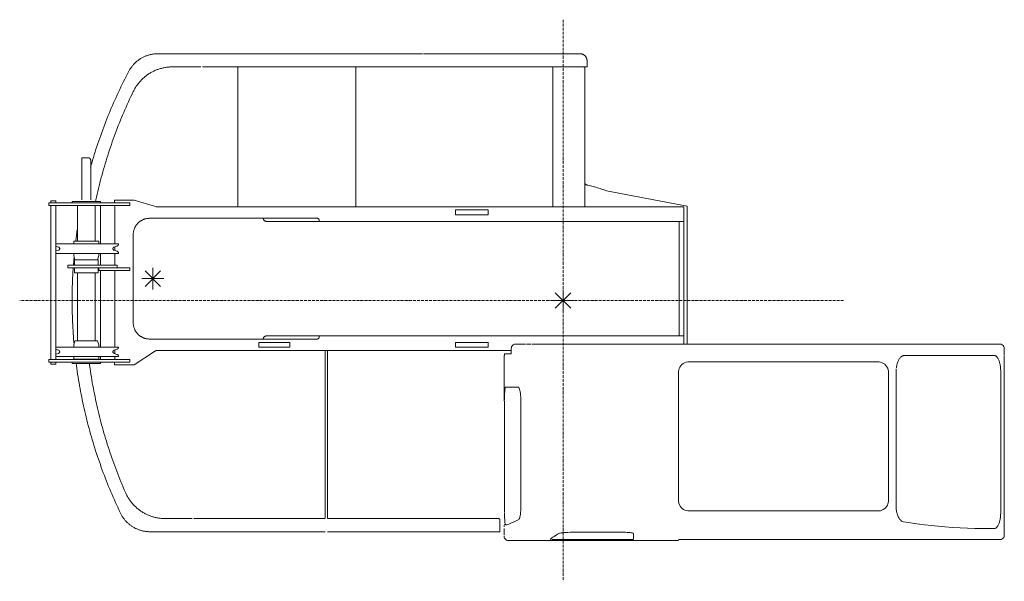
# Model space of a CAD drawing. Extents: x -53907 to 51601, y 11476 to 73978.
# Drawn here: x -43828 to -39315, y 44229 to 46801 of the extents above; entities that cross this region are included whole.
import ezdxf

# ---------------------------------------------------------------- set-up
doc = ezdxf.new("R2010")
doc.units = 0
doc.linetypes.add('DASHDOT', pattern=[18.5, 12, -3, 0.5, -3])
doc.layers.get('0').update_dxf_attribs({"lineweight": 13})

# ---------------------------------------------------------------- blocks, each defined once
blk = doc.blocks.new('KRM20HUPPTP')
at = {"color": 7, "linetype": 'DASHDOT', "lineweight": 9}
for p, q in [((0, 1286), (0, -1286)), ((1286, 0), (-2490.3, 0))]:
    blk.add_line(p, q, dxfattribs=at)
at = {"color": 7, "lineweight": 20}
for p, q in [((-1660, 1130), (-1857.3, 1130)), ((-1652, 1130), (-1493, 1130)), ((-1493, 1130), (-643.7, 1130)), ((-640, 1130), (-71.4, 1130)), ((-71.4, 1130), (77.9, 1130)), ((110, 1098.4), (110, 1070)), ((-1660, 1070), (-1788.7, 1070)), ((-1652, 1070), (-1490, 1070)), ((-1490, 1070), (-640, 1070)), ((-1489.8, 1068.3), (-1489.8, 429.5)), ((-950, 1071.5), (-950, 429.5)), ((-640, 1070), (-50, 1070)), ((-50, 1070), (110, 1070)), ((-47.2, 1022.5), (-47.2, 1052.5)), ((100, 427.9), (100, 1066)), ((-47.2, 905.5), (-47.2, 1022.5)), ((-47.2, 875.5), (-47.2, 905.5)), ((-46.8, 877), (-46.8, 429.5)), ((-2205, 461.6), (-2205, 653)), ((-2198.6, 653), (-2175, 653)), ((-2165, 461.6), (-2165, 643)), ((569, 432.5), (200, 501.6)), ((-2346.9, 457), (-2325.2, 457)), ((-2120, 453), (-2250, 453)), ((-2250, 453), (-2120, 453)), ((-2019.4, 460), (-2055.9, 460)), ((-2019.4, 460), (-1990.4, 460)), ((-1965, 460), (-1990.4, 460)), ((-1965, 460), (-1872, 431.6)), ((-2346.9, 436), (-2346.9, -270)), ((-2336.7, 447), (-2187.8, 447)), ((-2336.7, 435), (-2187.8, 435)), ((-2325.2, 436), (-2325.2, -270)), ((-2225, 271.5), (-2225, 435)), ((-2187.8, 447), (-2167.1, 447)), ((-2187.8, 435), (-2167.1, 435)), ((-2167.1, 447), (-1985.7, 447)), ((-2167.1, 435), (-1985.7, 435)), ((-2145, 271.5), (-2145, 435)), ((-2119.9, 258), (-2119.9, 435)), ((-2053.6, 435), (-2053.6, 259.5)), ((-1829, 429.5), (-1860, 429.5)), ((-531.4, 429.5), (-1829, 429.5)), ((-516.6, 429.5), (547.4, 429.5)), ((-492.9, 414.5), (-449.8, 414.5)), ((-492.9, 392.5), (-492.9, 414.5)), ((-449.8, 414.5), (-342.6, 414.5)), ((-342.6, 414.5), (-342.6, 392.5)), ((532, 429.5), (554, 429.5)), ((554, 429.5), (554, 362.5)), ((569, 87.9), (569, 432.5)), ((-1895, 376.5), (-1872, 376.5)), ((-1860, 376.5), (-1829, 376.5)), ((-1829, 376.5), (-1126.7, 376.5)), ((-1359.3, 362.5), (-1127.1, 362.5)), ((-1117.5, 362.5), (-531.4, 362.5)), ((-516.6, 362.5), (547.4, 362.5)), ((-492.9, 392.5), (-449.8, 392.5)), ((-449.8, 392.5), (-342.6, 392.5)), ((532, 362.5), (532, 241)), ((532, 362.5), (554, 362.5)), ((554, 362.5), (554, 241)), ((-2226.4, 325.3), (-2233.4, 272.5)), ((-2212.4, 271.5), (-2242.2, 271.5)), ((-2212.4, 271.5), (-2127.9, 271.5)), ((-1970, -101.5), (-1970, 301.5)), ((-2325.9, 259.5), (-2257, 259.5)), ((-2256, 259.5), (-2325.1, 259.5)), ((-2256, 259.5), (-2037, 259.5)), ((532, 241), (532, -41)), ((554, 241), (554, -41)), ((-2325.9, 215.5), (-2114.1, 215.5)), ((-2256, 215.5), (-2325.1, 215.5)), ((-2256, 215.5), (-2037, 215.5)), ((-2241, 201.4), (-2244.2, 162)), ((-2239, 186), (-2131, 186)), ((-2239, 186), (-2239, 162.5)), ((-2131, 186), (-2131, 162.5)), ((-2119.9, 161.7), (-2119.9, 215.5)), ((-2053.6, 216.3), (-2053.6, 162)), ((-2155.9, 162), (-2270, 162)), ((-2155.9, 150), (-2270, 150)), ((-2239, 149.5), (-2239, 126)), ((-2155.9, 162), (-2043.2, 162)), ((-2155.9, 150), (-2080.6, 150)), ((-2131, 149.5), (-2131, 126)), ((-2128, 150), (-2077.7, 150)), ((-2128, 138), (-2077.7, 138)), ((-2119.9, -213.5), (-2119.9, 138)), ((-2077.7, 150), (-1985.7, 150)), ((-2077.7, 138), (-1985.7, 138)), ((-2053.6, 139.3), (-2053.6, -213)), ((-1880, 150), (-1880, 50)), ((-2239, 126), (-2131, 126)), ((-2225, -184.7), (-2225, 126)), ((-2145, -184.7), (-2145, 126)), ((-1930, 100), (-1830, 100)), ((-1915.4, 135.4), (-1844.6, 64.6)), ((-1844.6, 135.4), (-1915.4, 64.6)), ((569, -200), (569, 90.5)), ((0, 50), (0, -50)), ((-50, 0), (50, 0)), ((-35.4, 35.4), (35.4, -35.4)), ((35.4, 35.4), (-35.4, -35.4)), ((532, -41), (532, -162.5)), ((554, -41), (554, -162.5)), ((-1872, -176.5), (-1895, -176.5)), ((-1860, -176.5), (-1829, -176.5)), ((-1829, -176.5), (-1126.7, -176.5)), ((-1126.4, -162.5), (-1359.3, -162.5)), ((-1117.5, -162.5), (-531.4, -162.5)), ((-516.6, -162.5), (547.4, -162.5)), ((532, -162.5), (554, -162.5)), ((554, -162.5), (554, -198)), ((-2325.9, -213), (-2114.1, -213)), ((-2256, -213), (-2325.1, -213)), ((-2256, -213), (-2037, -213)), ((-2160.1, -184), (-2237, -184)), ((-2160.1, -184), (-2133, -184)), ((-1394.2, -192.5), (-1367.2, -192.5)), ((-1394.2, -214.5), (-1394.2, -192.5)), ((-1394.2, -214.5), (-1367.2, -214.5)), ((-1367.2, -192.5), (-1251.8, -192.5)), ((-1367.2, -214.5), (-1253.1, -214.5)), ((-1251.8, -192.5), (-1251.8, -214.5)), ((-492.9, -192.5), (-449.8, -192.5)), ((-492.9, -214.5), (-492.9, -192.5)), ((-492.9, -214.5), (-449.8, -214.5)), ((-449.8, -192.5), (-342.6, -192.5)), ((-449.8, -214.5), (-343.8, -214.5)), ((-342.6, -192.5), (-342.6, -214.5)), ((-237, -220), (-237, -245)), ((-218.4, -200), (-172.3, -200)), ((-143.2, -200), (-88.3, -200)), ((-88.3, -200), (-1.5, -200)), ((-1.5, -200), (90.5, -200)), ((90.5, -200), (208.8, -200)), ((208.8, -200), (1365.8, -200)), ((1365.8, -200), (1456.9, -200)), ((1456.9, -200), (1510.3, -200)), ((1510.3, -200), (1998.4, -200)), ((2022.7, -220), (2022.7, -250)), ((-2336.7, -270), (-2187.8, -270)), ((-2325.9, -257), (-2114.1, -257)), ((-2256, -257), (-2325.1, -257)), ((-2256, -257), (-2037, -257)), ((-2157.6, -269), (-2242.2, -269)), ((-2212.4, -269), (-2127.9, -269)), ((-2187.8, -270), (-2167.1, -270)), ((-2167.1, -270), (-1985.7, -270)), ((-1965, -295), (-1872, -234.1)), ((-1829, -229.5), (-1860, -229.5)), ((-531.4, -229.5), (-1829, -229.5)), ((-1090, -997.3), (-1090, -228.7)), ((-1080, -228.7), (-1080, -997.3)), ((-516.6, -229.5), (-237, -229.5)), ((-269.9, -252.6), (-269.9, -460.5)), ((-237, -245), (-266.7, -245)), ((1977.6, -252.4), (1563.6, -252.4)), ((2022.7, -1042.1), (2022.7, -252.9)), ((-2325.2, -292), (-2346.9, -292)), ((-2346.9, -292), (-2325.2, -292)), ((-2336.7, -282), (-2187.8, -282)), ((-2120, -288), (-2250, -288)), ((-2250, -288), (-2120, -288)), ((-2187.8, -282), (-2167.1, -282)), ((-2167.1, -282), (-1985.7, -282)), ((-2019.4, -295), (-2055.9, -295)), ((-2019.4, -295), (-1990.4, -295)), ((-1965, -295), (-1990.4, -295)), ((579.9, -281), (1441.5, -281)), ((528.6, -912.5), (528.6, -332.5)), ((1492, -333.1), (1492, -911.9)), ((1526.7, -325.9), (1526.7, -940.5)), ((2006.2, -970.9), (2006.2, -325.9)), ((-263, -397), (-205.1, -397)), ((-268.5, -957.6), (-268.5, -470)), ((-192.9, -470), (-192.9, -933.6)), ((1441.5, -964), (579.9, -964)), ((-1700, -999), (-1822.6, -999)), ((-1692, -999), (-1090, -999)), ((-1080, -999), (-295, -999)), ((-290, -1027.4), (-290, -1004)), ((-290, -1027.4), (-290, -1059)), ((-1893.1, -1059), (-1700, -1059)), ((-1692, -1059), (-1090, -1059)), ((-1090, -1059), (-1592, -1059)), ((-290, -1059), (-1080, -1059)), ((-1080, -1059), (-290, -1059)), ((-269.8, -1043.5), (-269.8, -1074.8)), ((117.3, -1061.1), (54.7, -1061.3)), ((220.1, -1061.1), (117.3, -1061.1)), ((261.6, -1061.1), (220.1, -1061.1)), ((322.9, -1094.7), (322.9, -1070.3)), ((1922.3, -1044.4), (1977.7, -1044.4)), ((2022.7, -1045), (2022.7, -1075)), ((530, -1099.1), (-250, -1099.1)), ((36.8, -1095), (101.1, -1095)), ((257.6, -1095), (43.4, -1095)), ((528.8, -1095), (1998.4, -1095))]:
    blk.add_line(p, q, dxfattribs=at)
at = {"color": 7, "lineweight": 20, "ltscale": 0.223929}
for p, q in [((-1660, 1130), (-1651.1, 1130)), ((-1691.1, -1059), (-1700, -1059))]:
    blk.add_line(p, q, dxfattribs=at)
at = {"color": 7, "lineweight": 20, "ltscale": 0.462439}
blk.add_line((-46.8, 1071), (-46.8, 1052.5), dxfattribs=at)
at = {"color": 7, "lineweight": 20, "ltscale": 0.08}
blk.add_line((100, 1068.1), (96.8, 1068.1), dxfattribs=at)
at = {"color": 7, "lineweight": 20, "ltscale": 0.053357}
blk.add_line((100, 1068.1), (100, 1066), dxfattribs=at)
at = {"color": 7, "lineweight": 20, "ltscale": 0.160004}
blk.add_line((-2205, 653), (-2198.6, 653), dxfattribs=at)
at = {"color": 7, "lineweight": 20, "ltscale": 0.250063}
for p, q in [((-2346.9, 457), (-2346.9, 447)), ((-2325.2, 457), (-2325.2, 447))]:
    blk.add_line(p, q, dxfattribs=at)
at = {"color": 7, "lineweight": 20, "ltscale": 0.15}
for p, q in [((-2250, 447), (-2250, 453)), ((-2120, 447), (-2120, 453)), ((-2250, -282), (-2250, -288)), ((-2120, -282), (-2120, -288))]:
    blk.add_line(p, q, dxfattribs=at)
at = {"color": 7, "lineweight": 20, "ltscale": 0.325068}
blk.add_line((-2055.9, 460), (-2055.9, 447), dxfattribs=at)
at = {"color": 7, "lineweight": 20, "ltscale": 0.483301}
for p, q in [((-2336.7, 447), (-2356, 447)), ((-2336.7, 435), (-2356, 435)), ((-2336.7, -270), (-2356, -270)), ((-2336.7, -282), (-2356, -282))]:
    blk.add_line(p, q, dxfattribs=at)
at = {"color": 7, "lineweight": 20, "ltscale": 0.3}
for p, q in [((-2356, 447), (-2356, 435)), ((-1985.7, 435), (-1985.7, 447)), ((-2270, 162), (-2270, 150)), ((-2043.2, 150), (-2043.2, 162)), ((-2356, -270), (-2356, -282)), ((-1985.7, -282), (-1985.7, -270))]:
    blk.add_line(p, q, dxfattribs=at)
at = {"color": 7, "lineweight": 20, "ltscale": 0.182959}
blk.add_line((-1865, 429.5), (-1872, 431.6), dxfattribs=at)
at = {"color": 7, "lineweight": 20, "ltscale": 0.125894}
for p, q in [((-1865, 429.5), (-1860, 429.5)), ((-1865, 376.5), (-1860, 376.5))]:
    blk.add_line(p, q, dxfattribs=at)
at = {"color": 7, "lineweight": 20, "ltscale": 0.384708}
for p, q in [((-532, 429.5), (-516.6, 429.5)), ((-532, 362.5), (-516.6, 362.5)), ((-532, -162.5), (-516.6, -162.5)), ((-532, -229.5), (-516.6, -229.5))]:
    blk.add_line(p, q, dxfattribs=at)
at = {"color": 7, "lineweight": 20, "ltscale": 0.175}
for p, q in [((-1872, 376.5), (-1865, 376.5)), ((-1865, -176.5), (-1872, -176.5))]:
    blk.add_line(p, q, dxfattribs=at)
at = {"color": 7, "lineweight": 20, "ltscale": 0.241336}
for p, q in [((-1127.1, 362.5), (-1117.5, 362.5)), ((-1117.5, -162.5), (-1127.1, -162.5))]:
    blk.add_line(p, q, dxfattribs=at)
at = {"color": 7, "lineweight": 20, "ltscale": 0.1}
for p, q in [((-1117.5, 366.5), (-1117.5, 362.5)), ((-1117.5, -166.5), (-1117.5, -162.5))]:
    blk.add_line(p, q, dxfattribs=at)
at = {"color": 7, "lineweight": 20, "ltscale": 0.33871}
for p, q in [((-2242.1, 258), (-2242.1, 271.5)), ((-2127.9, 258), (-2127.9, 271.5))]:
    blk.add_line(p, q, dxfattribs=at)
at = {"color": 7, "lineweight": 20, "ltscale": 0.34947}
blk.add_line((-2325.5, 249.1), (-2312.2, 244.7), dxfattribs=at)
at = {"color": 7, "lineweight": 20, "ltscale": 0.278103}
blk.add_line((-2322.7, 226.8), (-2312.2, 230.3), dxfattribs=at)
at = {"color": 7, "lineweight": 20, "ltscale": 0.289366}
blk.add_line((-2057.8, 244.7), (-2046.8, 248.3), dxfattribs=at)
at = {"color": 7, "lineweight": 20, "ltscale": 0.349467}
for p, q in [((-2057.8, 230.3), (-2044.5, 225.9)), ((-2044.5, -223.4), (-2057.8, -227.8)), ((-2044.5, -246.6), (-2057.8, -242.2))]:
    blk.add_line(p, q, dxfattribs=at)
at = {"color": 7, "lineweight": 20, "ltscale": 0.427432}
for p, q in [((-2053.6, 246), (-2053.6, 229)), ((-2053.6, -226.5), (-2053.6, -243.5))]:
    blk.add_line(p, q, dxfattribs=at)
at = {"color": 7, "lineweight": 20, "ltscale": 0.2445}
for p, q in [((-2242.1, 205.7), (-2242.1, 215.5)), ((-2127.9, 205.7), (-2127.9, 215.5))]:
    blk.add_line(p, q, dxfattribs=at)
at = {"color": 7, "lineweight": 20, "ltscale": 0.497456}
for p, q in [((-2242.1, 205.7), (-2237, 186.5)), ((-2133, 186.5), (-2127.9, 205.7)), ((-2237, -184), (-2242.1, -203.2)), ((-2127.9, -203.2), (-2133, -184))]:
    blk.add_line(p, q, dxfattribs=at)
at = {"color": 7, "lineweight": 20, "ltscale": 0.300001}
for p, q in [((-2128, 150), (-2128, 138)), ((-1985.7, 138), (-1985.7, 150))]:
    blk.add_line(p, q, dxfattribs=at)
at = {"color": 7, "lineweight": 20, "ltscale": 0.125665}
for p, q in [((-1865, -176.5), (-1860, -176.5)), ((-1865, -229.5), (-1860, -229.5))]:
    blk.add_line(p, q, dxfattribs=at)
at = {"color": 7, "lineweight": 20, "ltscale": 0.017441}
blk.add_line((-1127.1, -162.5), (-1126.4, -162.5), dxfattribs=at)
at = {"color": 7, "lineweight": 20, "ltscale": 0.240889}
blk.add_line((-2312.2, -227.8), (-2321.3, -224.8), dxfattribs=at)
at = {"color": 7, "lineweight": 20, "ltscale": 0.244498}
for p, q in [((-2242.1, -203.2), (-2242.1, -213)), ((-2127.9, -203.2), (-2127.9, -213))]:
    blk.add_line(p, q, dxfattribs=at)
at = {"color": 7, "lineweight": 20, "ltscale": 0.084094}
blk.add_line((-1253.1, -214.5), (-1256.5, -214.5), dxfattribs=at)
at = {"color": 7, "lineweight": 20, "ltscale": 0.285445}
blk.add_line((-343.8, -214.5), (-355.3, -214.5), dxfattribs=at)
at = {"color": 7, "lineweight": 20, "ltscale": 0.469588}
blk.add_line((-167, -200), (-148.2, -200), dxfattribs=at)
at = {"color": 7, "lineweight": 20, "ltscale": 0.147479}
blk.add_line((1996.8, -200), (2002.7, -200), dxfattribs=at)
at = {"color": 7, "lineweight": 20, "ltscale": 0.275384}
blk.add_line((-2312.2, -242.2), (-2322.6, -245.6), dxfattribs=at)
at = {"color": 7, "lineweight": 20, "ltscale": 0.304572}
for p, q in [((-2242.1, -256.8), (-2242.1, -269)), ((-2127.9, -256.8), (-2127.9, -269))]:
    blk.add_line(p, q, dxfattribs=at)
at = {"color": 7, "lineweight": 20, "ltscale": 0.325001}
blk.add_line((-2119.9, -270), (-2119.9, -257), dxfattribs=at)
at = {"color": 7, "lineweight": 20, "ltscale": 0.329532}
blk.add_line((-2053.6, -256.8), (-2053.6, -270), dxfattribs=at)
at = {"color": 7, "lineweight": 20, "ltscale": 0.209198}
blk.add_line((-1872, -234.1), (-1865, -229.5), dxfattribs=at)
at = {"color": 7, "lineweight": 20, "ltscale": 0.04}
blk.add_line((-268.8, -245), (-268.8, -246.6), dxfattribs=at)
at = {"color": 7, "lineweight": 20, "ltscale": 0.052258}
blk.add_line((-266.7, -245), (-268.8, -245), dxfattribs=at)
at = {"color": 7, "lineweight": 20, "ltscale": 0.13656}
blk.add_line((-268.8, -247.1), (-268.8, -252.6), dxfattribs=at)
at = {"color": 7, "lineweight": 20, "ltscale": 0.278171}
for p, q in [((-2346.9, -280.9), (-2346.9, -292)), ((-2325.2, -280.9), (-2325.2, -292))]:
    blk.add_line(p, q, dxfattribs=at)
at = {"color": 7, "lineweight": 20, "ltscale": 0.353165}
blk.add_line((-2055.9, -280.9), (-2055.9, -295), dxfattribs=at)
at = {"color": 7, "lineweight": 20, "ltscale": 0.289386}
blk.add_line((-2055.9, -295), (-2044.3, -295), dxfattribs=at)
at = {"color": 7, "lineweight": 20, "ltscale": 3.07551e-05}
blk.add_line((1489.5, -313), (1489.5, -313), dxfattribs=at)
at = {"color": 7, "lineweight": 20, "ltscale": 0.237994}
blk.add_line((-268.5, -470), (-268.5, -460.5), dxfattribs=at)
at = {"color": 7, "lineweight": 20, "ltscale": 0.321045}
blk.add_line((-268.4, -970.4), (-268.5, -957.6), dxfattribs=at)
at = {"color": 7, "lineweight": 20, "ltscale": 0.125593}
blk.add_line((-269.9, -1027.3), (-265, -1026.5), dxfattribs=at)
at = {"color": 7, "lineweight": 20, "ltscale": 0.159668}
blk.add_line((-269.8, -1029.8), (-269.8, -1036.2), dxfattribs=at)
at = {"color": 7, "lineweight": 20, "ltscale": 0.049977}
blk.add_line((-263, -1026.4), (-265, -1026.5), dxfattribs=at)
at = {"color": 7, "lineweight": 20, "ltscale": 0.075262}
blk.add_line((1919.3, -1044.4), (1922.3, -1044.4), dxfattribs=at)
at = {"color": 7, "lineweight": 20, "ltscale": 0.248432}
blk.add_line((312.1, -1095), (322, -1094.9), dxfattribs=at)
at = {"color": 7, "lineweight": 20, "ltscale": 0.147485}
blk.add_line((1996.8, -1095), (2002.7, -1095), dxfattribs=at)
at = {"color": 7, "lineweight": 20}
for points in [[(-1857.3, 1130), (-1860.8, 1130), (-1864.2, 1129.8), (-1867.7, 1129.6), (-1871.2, 1129.4), (-1874.6, 1129), (-1878, 1128.6), (-1881.5, 1128), (-1884.9, 1127.5), (-1888.3, 1126.8), (-1891.6, 1126), (-1895, 1125.2), (-1898.4, 1124.3), (-1901.7, 1123.3), (-1905, 1122.2), (-1908.2, 1121.1), (-1911.5, 1119.9), (-1914.7, 1118.6), (-1917.9, 1117.2), (-1921, 1115.8), (-1924.2, 1114.3), (-1927.2, 1112.7), (-1930.3, 1111.1), (-1933.3, 1109.3), (-1936.3, 1107.6), (-1939.2, 1105.7), (-1942.1, 1103.8), (-1944.9, 1101.8), (-1947.7, 1099.7), (-1950.4, 1097.6), (-1953.1, 1095.4), (-1955.8, 1093.2), (-1958.3, 1090.9), (-1960.9, 1088.5), (-1963.4, 1086.1), (-1965.8, 1083.6), (-1968.1, 1081.1), (-1970.4, 1078.5), (-1972.7, 1075.9), (-1974.9, 1073.2), (-1977, 1070.4), (-1979, 1067.7), (-1981, 1064.8), (-1983, 1061.9), (-1984.8, 1059), (-1986.6, 1056.1), (-1988.3, 1053), (-1990, 1050)], [(110, 1098.4), (110, 1100), (109.8, 1101.5), (109.7, 1103), (109.4, 1104.6), (109, 1106.1), (108.6, 1107.6), (108.2, 1109), (107.6, 1110.5), (107, 1111.9), (106.3, 1113.3), (105.5, 1114.6), (104.7, 1115.9), (103.8, 1117.2), (102.9, 1118.4), (101.9, 1119.6), (100.8, 1120.7), (99.7, 1121.8), (98.5, 1122.8), (97.3, 1123.7), (96.1, 1124.6), (94.8, 1125.4), (93.4, 1126.2), (92.1, 1126.9), (90.7, 1127.5), (89.3, 1128.1), (87.8, 1128.6), (86.4, 1129), (84.9, 1129.3), (83.4, 1129.6), (81.9, 1129.8), (80.3, 1129.9), (79.5, 1130)], [(-1990, 1050), (-1996.2, 1038.2), (-2002.3, 1026.3), (-2008.4, 1014.4), (-2014.4, 1002.4), (-2020.3, 990.4), (-2026.2, 978.4), (-2031.9, 966.3), (-2037.6, 954.2), (-2043.3, 942.1), (-2048.8, 929.9), (-2054.3, 917.7), (-2059.8, 905.5), (-2065.1, 893.3), (-2070.4, 881), (-2075.6, 868.6), (-2080.7, 856.3), (-2085.8, 843.9), (-2090.7, 831.5), (-2095.6, 819.1), (-2100.5, 806.6), (-2105.2, 794.1), (-2109.9, 781.6), (-2114.5, 769), (-2119, 756.4), (-2123.5, 743.8), (-2127.9, 731.2), (-2132.2, 718.5), (-2136.4, 705.8), (-2140.6, 693.1), (-2144.7, 680.4), (-2148.7, 667.6), (-2152.6, 654.8), (-2156.5, 642), (-2160.2, 629.2), (-2163.9, 616.4), (-2165.6, 610.6)], [(-1969.6, 957.4), (-1967.9, 961), (-1966, 964.6), (-1964.1, 968.1), (-1962.1, 971.5), (-1960, 974.9), (-1957.9, 978.3), (-1955.7, 981.7), (-1953.4, 984.9), (-1951.1, 988.2), (-1948.7, 991.4), (-1946.3, 994.5), (-1943.7, 997.6), (-1941.2, 1000.7), (-1938.5, 1003.7), (-1935.8, 1006.6), (-1933.1, 1009.5), (-1930.2, 1012.3), (-1927.4, 1015.1), (-1924.5, 1017.8), (-1921.5, 1020.5), (-1918.4, 1023.1), (-1915.4, 1025.6), (-1912.2, 1028.1), (-1909, 1030.5), (-1905.8, 1032.9), (-1902.5, 1035.2), (-1899.2, 1037.4), (-1895.9, 1039.5), (-1892.4, 1041.6), (-1889, 1043.6), (-1885.5, 1045.6), (-1882, 1047.5), (-1878.4, 1049.3), (-1874.8, 1051), (-1871.2, 1052.7), (-1867.5, 1054.3), (-1863.8, 1055.8), (-1860.1, 1057.2), (-1856.4, 1058.6), (-1852.6, 1059.9), (-1848.8, 1061.1), (-1844.9, 1062.2), (-1841.1, 1063.3), (-1837.2, 1064.3), (-1833.3, 1065.2), (-1829.4, 1066), (-1825.5, 1066.8), (-1821.6, 1067.5), (-1817.6, 1068.1), (-1813.7, 1068.6), (-1809.7, 1069), (-1805.7, 1069.4), (-1801.7, 1069.6), (-1797.7, 1069.8), (-1793.8, 1070), (-1790.3, 1070)], [(96.8, 1068.1), (96.8, 1068.3), (96.8, 1068.5), (96.8, 1068.6), (96.7, 1068.8), (96.7, 1069), (96.6, 1069.2), (96.5, 1069.4), (96.2, 1070)], [(-2142.9, 452), (-2141, 460.8), (-2138.2, 473.7), (-2135.3, 486.6), (-2132.3, 499.4), (-2129.3, 512.2), (-2126.2, 525), (-2123, 537.7), (-2119.7, 550.5), (-2116.3, 563.2), (-2112.9, 575.9), (-2109.4, 588.6), (-2105.8, 601.3), (-2102.2, 614), (-2098.5, 626.6), (-2094.7, 639.2), (-2090.8, 651.8), (-2086.8, 664.3), (-2082.8, 676.8), (-2078.7, 689.4), (-2074.5, 701.8), (-2070.2, 714.3), (-2065.9, 726.7), (-2061.5, 739.1), (-2057, 751.5), (-2052.5, 763.9), (-2047.8, 776.2), (-2043.1, 788.5), (-2038.4, 800.8), (-2033.5, 813), (-2028.6, 825.2), (-2023.6, 837.4), (-2018.5, 849.5), (-2013.4, 861.6), (-2008.2, 873.7), (-2002.9, 885.8), (-1997.5, 897.8), (-1992.1, 909.8), (-1986.6, 921.8), (-1981, 933.7), (-1975.4, 945.6), (-1969.6, 957.4)], [(-2175, 653), (-2174.1, 653), (-2173.3, 652.9), (-2172.4, 652.7), (-2171.6, 652.4), (-2170.8, 652.1), (-2170, 651.7), (-2169.3, 651.2), (-2168.6, 650.7), (-2167.9, 650.1), (-2167.4, 649.4), (-2166.8, 648.7), (-2166.4, 648), (-2165.9, 647.2), (-2165.6, 646.4), (-2165.4, 645.6), (-2165.2, 644.7), (-2165.1, 643.9), (-2165, 643)], [(113.7, 527.9), (112.2, 528.3), (110.8, 528.7), (109.3, 529.2), (107.9, 529.8), (106.6, 530.4), (105.2, 531.1), (104, 531.9), (102.7, 532.7), (101.5, 533.6), (100, 534.9)], [(113.7, 527.9), (120, 526.5), (126.3, 525), (132.5, 523.5), (138.8, 521.9), (145, 520.2), (151.2, 518.4), (157.4, 516.6), (163.6, 514.6), (169.7, 512.6), (175.8, 510.6), (181.9, 508.4), (188, 506.2), (194, 504), (200, 501.6)], [(-1970, 301.5), (-1970, 303.9), (-1969.9, 306.3), (-1969.7, 308.7), (-1969.4, 311.1), (-1969, 313.5), (-1968.6, 315.8), (-1968.1, 318.2), (-1967.6, 320.5), (-1966.9, 322.8), (-1966.2, 325.1), (-1965.4, 327.4), (-1964.5, 329.6), (-1963.6, 331.9), (-1962.6, 334), (-1961.5, 336.2), (-1960.4, 338.3), (-1959.1, 340.4), (-1957.9, 342.4), (-1956.5, 344.4), (-1955.1, 346.4), (-1953.6, 348.3), (-1952.1, 350.1), (-1950.5, 351.9), (-1948.9, 353.7), (-1947.2, 355.4), (-1945.4, 357), (-1943.6, 358.6), (-1941.8, 360.1), (-1939.9, 361.6), (-1937.9, 363), (-1935.9, 364.4), (-1933.9, 365.6), (-1931.8, 366.9), (-1929.7, 368), (-1927.6, 369.1), (-1925.4, 370.1), (-1923.2, 371), (-1920.9, 371.9), (-1918.6, 372.7), (-1916.4, 373.4), (-1914, 374), (-1911.7, 374.6), (-1909.3, 375.1), (-1907, 375.5), (-1904.6, 375.9), (-1902.2, 376.2), (-1899.8, 376.3), (-1897.4, 376.5), (-1895, 376.5)], [(-1374, 376.6), (-1373.9, 375.6), (-1373.8, 374.5), (-1373.5, 373.5), (-1373.2, 372.5), (-1372.8, 371.5), (-1372.3, 370.5), (-1371.8, 369.6), (-1371.2, 368.7), (-1370.6, 367.8), (-1369.8, 367), (-1369.1, 366.3), (-1368.2, 365.6), (-1367.4, 364.9), (-1366.5, 364.4), (-1365.5, 363.9), (-1364.5, 363.5), (-1363.5, 363.1), (-1362.5, 362.9), (-1361.5, 362.7), (-1360.4, 362.5), (-1359.3, 362.5)], [(-1126.7, 376.5), (-1125.9, 376.5), (-1125.1, 376.4), (-1124.3, 376.2), (-1123.5, 375.9), (-1122.8, 375.6), (-1122.1, 375.2), (-1121.4, 374.7), (-1120.8, 374.2), (-1120.2, 373.6), (-1119.6, 372.9), (-1119.1, 372.2), (-1118.7, 371.5), (-1118.3, 370.7), (-1118, 369.9), (-1117.8, 369.1), (-1117.6, 368.2), (-1117.5, 367.4), (-1117.5, 366.5)], [(-2312.2, 244.7), (-2311.5, 244.4), (-2310.8, 244.1), (-2310.2, 243.6), (-2309.6, 243.2), (-2309, 242.7), (-2308.5, 242.1), (-2308.1, 241.5), (-2307.7, 240.8), (-2307.5, 240.1), (-2307.2, 239.4), (-2307.1, 238.6), (-2307, 237.9), (-2307, 237.1), (-2307.1, 236.4), (-2307.2, 235.6), (-2307.5, 234.9), (-2307.7, 234.2), (-2308.1, 233.5), (-2308.5, 232.9), (-2309, 232.3), (-2309.6, 231.8), (-2310.2, 231.4), (-2310.8, 230.9), (-2311.5, 230.6), (-2312.2, 230.3)], [(-2057.8, 244.7), (-2058.5, 244.4), (-2059.2, 244.1), (-2059.8, 243.6), (-2060.4, 243.2), (-2061, 242.7), (-2061.5, 242.1), (-2061.9, 241.5), (-2062.3, 240.8), (-2062.5, 240.1), (-2062.8, 239.4), (-2062.9, 238.6), (-2063, 237.9), (-2063, 237.1), (-2062.9, 236.4), (-2062.8, 235.6), (-2062.5, 234.9), (-2062.3, 234.2), (-2061.9, 233.5), (-2061.5, 232.9), (-2061, 232.3), (-2060.4, 231.8), (-2059.8, 231.4), (-2059.2, 230.9), (-2058.5, 230.6), (-2057.8, 230.3)], [(-2044.5, 249.1), (-2043.7, 249.4), (-2042.9, 249.8), (-2042.1, 250.2), (-2041.3, 250.8), (-2040.6, 251.4), (-2040, 252), (-2039.4, 252.7), (-2038.8, 253.4), (-2038.4, 254.2), (-2037.9, 255), (-2037.6, 255.9), (-2037.3, 256.8), (-2037.2, 257.7), (-2037, 258.6), (-2037, 259.5)], [(-2044.5, 225.9), (-2043.7, 225.6), (-2042.9, 225.2), (-2042.1, 224.8), (-2041.3, 224.2), (-2040.6, 223.6), (-2040, 223), (-2039.4, 222.3), (-2038.8, 221.6), (-2038.4, 220.8), (-2037.9, 220), (-2037.6, 219.1), (-2037.3, 218.2), (-2037.2, 217.3), (-2037, 216.4), (-2037, 215.5)], [(-2245, 150.5), (-2245.5, 142.8), (-2246.3, 129.4), (-2247, 116.1), (-2247.7, 102.7), (-2248.2, 89.4), (-2248.7, 76), (-2249.1, 62.6), (-2249.5, 49.3), (-2249.7, 35.9), (-2249.9, 22.5), (-2250, 9.2), (-2250, -4.2), (-2249.9, -17.6), (-2249.8, -31), (-2249.6, -44.3), (-2249.3, -57.7), (-2248.9, -71.1), (-2248.4, -84.4), (-2247.9, -97.8), (-2247.3, -111.2), (-2246.6, -124.5), (-2245.8, -137.9), (-2244.9, -151.2), (-2244, -164.6), (-2243, -177.9), (-2241.9, -191.2), (-2241.1, -199.5)], [(-1895, -176.5), (-1897.4, -176.5), (-1899.8, -176.3), (-1902.2, -176.2), (-1904.6, -175.9), (-1907, -175.5), (-1909.3, -175.1), (-1911.7, -174.6), (-1914, -174), (-1916.4, -173.4), (-1918.6, -172.7), (-1920.9, -171.9), (-1923.2, -171), (-1925.4, -170.1), (-1927.6, -169.1), (-1929.7, -168), (-1931.8, -166.8), (-1933.9, -165.6), (-1935.9, -164.4), (-1937.9, -163), (-1939.9, -161.6), (-1941.8, -160.1), (-1943.6, -158.6), (-1945.4, -157), (-1947.2, -155.4), (-1948.9, -153.7), (-1950.5, -151.9), (-1952.1, -150.1), (-1953.6, -148.3), (-1955.1, -146.4), (-1956.5, -144.4), (-1957.9, -142.4), (-1959.1, -140.4), (-1960.4, -138.3), (-1961.5, -136.2), (-1962.6, -134), (-1963.6, -131.9), (-1964.5, -129.6), (-1965.4, -127.4), (-1966.2, -125.1), (-1966.9, -122.8), (-1967.6, -120.5), (-1968.1, -118.2), (-1968.6, -115.8), (-1969, -113.5), (-1969.4, -111.1), (-1969.7, -108.7), (-1969.9, -106.3), (-1970, -103.9), (-1970, -101.5)], [(-1359.3, -162.5), (-1360.4, -162.5), (-1361.5, -162.7), (-1362.5, -162.8), (-1363.5, -163.1), (-1364.5, -163.5), (-1365.5, -163.9), (-1366.5, -164.4), (-1367.4, -164.9), (-1368.2, -165.6), (-1369.1, -166.3), (-1369.8, -167), (-1370.6, -167.8), (-1371.2, -168.6), (-1371.8, -169.5), (-1372.3, -170.5), (-1372.8, -171.4), (-1373.2, -172.4), (-1373.5, -173.5), (-1373.8, -174.5), (-1374, -176.5)], [(-1126.7, -176.5), (-1125.9, -176.5), (-1125.1, -176.3), (-1124.3, -176.2), (-1123.5, -175.9), (-1122.8, -175.6), (-1122.1, -175.2), (-1121.4, -174.7), (-1120.8, -174.2), (-1120.2, -173.6), (-1119.6, -172.9), (-1119.1, -172.2), (-1118.7, -171.5), (-1118.3, -170.7), (-1118, -169.9), (-1117.8, -169.1), (-1117.6, -168.2), (-1117.5, -167.4), (-1117.5, -166.5)], [(-2044.5, -223.4), (-2043.7, -223.1), (-2042.9, -222.7), (-2042.1, -222.3), (-2041.3, -221.7), (-2040.6, -221.1), (-2040, -220.5), (-2039.4, -219.8), (-2038.8, -219.1), (-2038.4, -218.3), (-2037.9, -217.5), (-2037.6, -216.6), (-2037.3, -215.7), (-2037.2, -214.8), (-2037, -213.9), (-2037, -213)], [(-218.4, -200), (-221.7, -200.3), (-225.5, -201.5), (-229, -203.5), (-231.2, -205.4), (-233.1, -207.7), (-234.6, -210.2), (-235.8, -212.9), (-236.7, -216.4), (-237, -220)], [(2022.7, -220), (2022, -214.8), (2020, -210), (2016.9, -205.9), (2012.7, -202.7), (2007.9, -200.7), (2002.7, -200)], [(-2312.2, -242.2), (-2311.5, -241.9), (-2310.8, -241.6), (-2310.2, -241.1), (-2309.6, -240.7), (-2309, -240.2), (-2308.5, -239.6), (-2308.1, -239), (-2307.7, -238.3), (-2307.5, -237.6), (-2307.2, -236.9), (-2307.1, -236.1), (-2307, -235.4), (-2307, -234.6), (-2307.1, -233.9), (-2307.2, -233.1), (-2307.5, -232.4), (-2307.7, -231.7), (-2308.1, -231), (-2308.5, -230.4), (-2309, -229.8), (-2309.6, -229.3), (-2310.2, -228.9), (-2310.8, -228.4), (-2311.5, -228.1), (-2312.2, -227.8)], [(-2057.8, -242.2), (-2058.5, -241.9), (-2059.2, -241.6), (-2059.8, -241.1), (-2060.4, -240.7), (-2061, -240.2), (-2061.5, -239.6), (-2061.9, -239), (-2062.3, -238.3), (-2062.5, -237.6), (-2062.8, -236.9), (-2062.9, -236.1), (-2063, -235.4), (-2063, -234.6), (-2062.9, -233.9), (-2062.8, -233.1), (-2062.5, -232.4), (-2062.3, -231.7), (-2061.9, -231), (-2061.5, -230.4), (-2061, -229.8), (-2060.4, -229.3), (-2059.8, -228.9), (-2059.2, -228.4), (-2058.5, -228.1), (-2057.8, -227.8)], [(-2044.5, -246.6), (-2043.7, -246.9), (-2042.9, -247.3), (-2042.1, -247.7), (-2041.3, -248.3), (-2040.6, -248.9), (-2040, -249.5), (-2039.4, -250.2), (-2038.8, -250.9), (-2038.4, -251.7), (-2037.9, -252.5), (-2037.6, -253.4), (-2037.3, -254.3), (-2037.2, -255.2), (-2037, -256.1), (-2037, -257)], [(1563.6, -252.4), (1561.2, -252.6), (1558.8, -253.1), (1556.4, -253.9), (1554.1, -255.1), (1551.7, -256.5), (1549.5, -258.2), (1547.3, -260.2), (1545.1, -262.5), (1543.1, -265.1), (1541.1, -267.9), (1539.3, -270.9), (1537.5, -274.2), (1535.8, -277.8), (1534.3, -281.5), (1532.9, -285.4), (1531.6, -289.4), (1530.5, -293.7), (1529.5, -298), (1528.7, -302.5), (1528, -307), (1527.6, -309.9)], [(2006.2, -325.9), (2006.1, -321.1), (2005.9, -316.3), (2005.6, -311.6), (2005.2, -306.9), (2004.6, -302.3), (2004, -297.7), (2003.2, -293.4), (2002.3, -289.1), (2001.3, -285), (2000.2, -281.1), (1999, -277.4), (1997.8, -273.8), (1996.4, -270.5), (1994.9, -267.5), (1993.4, -264.7), (1991.9, -262.2), (1990.2, -260), (1988.5, -258.1), (1986.8, -256.4), (1985, -255), (1983.2, -253.9), (1981.4, -253.1), (1979.5, -252.6), (1977.6, -252.4)], [(-2231.5, -288), (-2230.2, -297.6), (-2228.4, -310.8), (-2226.6, -324.1), (-2224.6, -337.3), (-2222.5, -350.5), (-2220.4, -363.7), (-2218.2, -376.9), (-2215.9, -390.1), (-2213.6, -403.2), (-2211.1, -416.4), (-2208.6, -429.5), (-2206, -442.6), (-2203.4, -455.7), (-2200.6, -468.8), (-2197.8, -481.9), (-2194.9, -495), (-2191.9, -508), (-2188.9, -521), (-2185.7, -534), (-2182.5, -547), (-2179.2, -560), (-2175.9, -572.9), (-2172.4, -585.8), (-2168.9, -598.7), (-2165.3, -611.6), (-2161.6, -624.5), (-2157.9, -637.3), (-2154, -650.1), (-2150.1, -662.9), (-2146.2, -675.7), (-2142.1, -688.4), (-2138, -701.1), (-2133.8, -713.8), (-2129.5, -726.5), (-2125.1, -739.2), (-2120.7, -751.8), (-2116.2, -764.4), (-2111.6, -776.9), (-2107, -789.5), (-2102.2, -802), (-2097.4, -814.5), (-2092.6, -826.9), (-2087.6, -839.3), (-2082.6, -851.7), (-2077.5, -864.1), (-2072.3, -876.4), (-2067.1, -888.7), (-2061.7, -901), (-2056.3, -913.2), (-2050.9, -925.4), (-2045.3, -937.6), (-2039.7, -949.7), (-2034.1, -961.9), (-2028.3, -973.9)], [(-2005.7, -879.3), (-2011, -867.2), (-2016.2, -855.1), (-2021.3, -843), (-2026.3, -830.8), (-2031.3, -818.6), (-2036.1, -806.4), (-2040.9, -794.1), (-2045.7, -781.9), (-2050.3, -769.6), (-2054.9, -757.2), (-2059.5, -744.8), (-2063.9, -732.5), (-2068.3, -720), (-2072.5, -707.6), (-2076.8, -695.1), (-2080.9, -682.6), (-2085, -670.1), (-2089, -657.6), (-2092.9, -645), (-2096.7, -632.4), (-2100.5, -619.8), (-2104.2, -607.1), (-2107.8, -594.5), (-2111.3, -581.8), (-2114.8, -569.1), (-2118.2, -556.4), (-2121.5, -543.6), (-2124.7, -530.9), (-2127.8, -518.1), (-2130.9, -505.3), (-2133.9, -492.5), (-2136.8, -479.6), (-2139.7, -466.8), (-2142.5, -453.9), (-2145.1, -441), (-2147.8, -428.1), (-2150.3, -415.2), (-2152.7, -402.3), (-2155.1, -389.3), (-2157.4, -376.4), (-2159.7, -363.4), (-2161.8, -350.4), (-2163.9, -337.4), (-2165.9, -324.4), (-2167.8, -311.4), (-2169.6, -298.3), (-2171, -288)], [(579.9, -281), (572.2, -281.4), (564.6, -283), (557.3, -285.7), (550.8, -289.2), (545, -293.8), (539.9, -299.1), (535.8, -305), (532.6, -311.4), (530.4, -318.1), (529, -325.2), (528.6, -332.5)], [(1489.5, -313), (1488.2, -309.8), (1484.6, -303.3), (1480.1, -297.4), (1474.8, -292.2), (1468.9, -288.2), (1462.6, -285), (1455.8, -282.7), (1448.7, -281.4), (1441.5, -281)], [(1489.5, -313), (1491.4, -322.3), (1492, -331.8), (1492, -333.1)], [(1527.2, -314.5), (1527, -316.4), (1526.8, -321.2), (1526.7, -325.9)], [(-268.4, -455.7), (-268.4, -451.8), (-268.2, -443), (-267.9, -434.1), (-267.5, -425.9), (-267, -418.5), (-266.5, -412), (-265.9, -406.5), (-265.2, -402.2), (-264.5, -399.2), (-263.7, -397.4), (-263, -397)], [(-205.1, -397), (-203.8, -397.4), (-202.2, -399.1), (-200.7, -402.2), (-199.2, -406.4), (-197.8, -411.8), (-196.6, -418.3), (-195.5, -425.7), (-194.5, -434), (-193.8, -442.8), (-193.3, -451.6), (-193, -460.7), (-192.9, -470)], [(-1822.6, -999), (-1826.6, -999), (-1830.5, -998.8), (-1834.5, -998.6), (-1838.5, -998.4), (-1842.5, -998), (-1846.5, -997.6), (-1850.4, -997.1), (-1854.4, -996.5), (-1858.3, -995.8), (-1862.2, -995), (-1866.1, -994.2), (-1870, -993.3), (-1873.9, -992.3), (-1877.7, -991.2), (-1881.6, -990.1), (-1885.4, -988.9), (-1889.1, -987.6), (-1892.9, -986.2), (-1896.6, -984.8), (-1900.3, -983.3), (-1904, -981.7), (-1907.6, -980), (-1911.2, -978.3), (-1914.7, -976.5), (-1918.3, -974.6), (-1921.8, -972.7), (-1925.2, -970.7), (-1928.6, -968.6), (-1932, -966.4), (-1935.3, -964.2), (-1938.6, -961.9), (-1941.8, -959.6), (-1945, -957.2), (-1948.1, -954.7), (-1951.2, -952.2), (-1954.2, -949.6), (-1957.2, -946.9), (-1960.1, -944.2), (-1963, -941.4), (-1965.8, -938.6), (-1968.6, -935.7), (-1971.3, -932.7), (-1973.9, -929.8), (-1976.5, -926.7), (-1979, -923.6), (-1981.5, -920.5), (-1983.8, -917.3), (-1986.2, -914), (-1988.4, -910.7), (-1990.6, -907.4), (-1992.8, -904), (-1994.8, -900.6), (-1996.8, -897.2), (-1998.7, -893.7), (-2000.6, -890.1), (-2002.4, -886.5), (-2004.1, -882.9), (-2005.7, -879.3)], [(-192.9, -933.6), (-193, -943.5), (-193.3, -953.1), (-193.9, -962.4), (-194.7, -971.2), (-195.6, -979.3), (-196.8, -986.5), (-197.9, -992.3), (-199.2, -997.2)], [(528.6, -912.5), (529.1, -920.3), (530.6, -927.9), (533.3, -935.2), (536.9, -941.7), (541.4, -947.6), (546.7, -952.8), (552.5, -956.8), (558.9, -960), (565.6, -962.3), (572.7, -963.6), (579.9, -964)], [(1441.5, -964), (1448.1, -963.7), (1454.5, -962.6), (1460.8, -960.7), (1468, -957.4), (1474.6, -952.9), (1480.3, -947.4), (1484, -942.7), (1487.1, -937.5), (1489.5, -932)], [(1492, -911.9), (1491.9, -917.1), (1491.4, -922.2), (1490.6, -927.1), (1489.5, -932)], [(1526.7, -940.5), (1526.8, -945.9), (1527.1, -951.2), (1527.6, -956.5), (1528.3, -961.7), (1529.2, -966.7), (1530.3, -971.7), (1531.5, -976.5), (1532.9, -981), (1534.5, -985.4), (1536.3, -989.5), (1538.2, -993.4), (1540.2, -997), (1543.9, -1002.3), (1547.8, -1006.7), (1552, -1010.1), (1556.4, -1012.5), (1560.9, -1013.8)], [(-2028.3, -973.9), (-2026.8, -977), (-2025.2, -980.1), (-2023.5, -983.1), (-2021.8, -986), (-2020, -989), (-2018.1, -991.9), (-2016.2, -994.7), (-2014.2, -997.5), (-2012.1, -1000.2), (-2010, -1003), (-2007.8, -1005.6), (-2005.6, -1008.2), (-2003.3, -1010.8), (-2000.9, -1013.3), (-1998.5, -1015.7), (-1996, -1018.1), (-1993.5, -1020.4), (-1990.9, -1022.7), (-1988.3, -1024.9), (-1985.6, -1027.1), (-1982.9, -1029.2), (-1980.1, -1031.2), (-1977.3, -1033.1), (-1974.4, -1035), (-1971.5, -1036.9), (-1968.5, -1038.6), (-1965.6, -1040.3), (-1962.5, -1042), (-1959.5, -1043.5), (-1956.4, -1045), (-1953.2, -1046.4), (-1950.1, -1047.8), (-1946.9, -1049), (-1943.6, -1050.2), (-1940.4, -1051.3), (-1937.1, -1052.4), (-1933.8, -1053.4), (-1930.5, -1054.3), (-1927.2, -1055.1), (-1923.8, -1055.8), (-1920.4, -1056.5), (-1917, -1057.1), (-1913.6, -1057.6), (-1910.2, -1058), (-1906.8, -1058.4), (-1903.4, -1058.6), (-1900, -1058.8), (-1896.5, -1059), (-1893.1, -1059)], [(-265, -1026.5), (-265.7, -1022.3), (-266.4, -1016.6), (-266.9, -1010.3), (-267.4, -1003), (-267.8, -994.8), (-268.1, -986), (-268.4, -976.8), (-268.4, -973.6)], [(2002.4, -1007.4), (2003, -1004.7), (2003.3, -1003.2), (2004.1, -998.3), (2005, -991.7)], [(2002.5, -1007), (2003.3, -1003.2), (2004, -998.8), (2004.7, -994.3), (2005.2, -989.8), (2005.6, -985.1), (2005.9, -980.4), (2006.1, -975.7), (2006.2, -970.9)], [(-295, -999), (-294.4, -999), (-293.8, -999.1), (-293.2, -999.3), (-292.7, -999.6), (-292.2, -999.9), (-291.7, -1000.3), (-291.3, -1000.7), (-290.9, -1001.2), (-290.6, -1001.7), (-290.3, -1002.2), (-290.1, -1002.8), (-290, -1003.4), (-290, -1004)], [(-261.7, -1027.7), (-262.4, -1027.5), (-263, -1026.4)], [(-203, -1003.6), (-215.3, -1009.6), (-226.3, -1014.7), (-236.3, -1019), (-245.3, -1022.6), (-253.4, -1025.4), (-257.7, -1026.7), (-261.7, -1027.7)], [(-198.1, -994.1), (-199.3, -997.9), (-200.5, -1000.7), (-201.8, -1002.7), (-203, -1003.6)], [(1560.9, -1013.8), (1585.5, -1017.4), (1609.9, -1020.8), (1633.9, -1023.9), (1657.6, -1026.9), (1688.8, -1030.5), (1719.4, -1033.7), (1749.6, -1036.4), (1785.1, -1039.3), (1819.8, -1041.5), (1853.7, -1043.1), (1886.9, -1044), (1919.3, -1044.4)], [(1977.7, -1044.4), (1979.6, -1044.2), (1981.4, -1043.7), (1983.3, -1042.9), (1985.1, -1041.7), (1986.9, -1040.3), (1988.7, -1038.6), (1990.4, -1036.6), (1992, -1034.3), (1993.6, -1031.7), (1995.1, -1028.9), (1996.6, -1025.9), (1997.9, -1022.6), (1999.2, -1019.1), (2000.4, -1015.3), (2001.4, -1011.5), (2002, -1008.9)], [(-270, -1080), (-269.4, -1084.8), (-267.8, -1088.7), (-265.4, -1092.2), (-262.3, -1095.1), (-258.5, -1097.3), (-254.4, -1098.7), (-250, -1099.1)], [(-27.3, -1071.2), (-34.5, -1076.1), (-40.8, -1080.5), (-46.1, -1084.4), (-50.5, -1087.6), (-53.9, -1090.3), (-56.6, -1092.4), (-58.1, -1094)], [(-18.9, -1067), (-22, -1068.3), (-25, -1069.8), (-27.3, -1071.2)], [(54.7, -1061.3), (43.6, -1061.5), (32.9, -1061.8), (22.7, -1062.2), (13.8, -1062.7), (5.6, -1063.3), (-1.6, -1064), (-7.8, -1064.7), (-12.5, -1065.5), (-16.3, -1066.2), (-18.9, -1067)], [(321.8, -1066.5), (321.2, -1065.9), (319.9, -1065.4), (317, -1064.6), (312.9, -1063.9), (307.7, -1063.2), (301.4, -1062.6), (294.2, -1062.1), (286.3, -1061.7), (277.8, -1061.4), (268.9, -1061.2), (261.6, -1061.1)], [(322.9, -1070.3), (322.6, -1068.4), (321.8, -1066.5)], [(2002.7, -1095), (2007.9, -1094.3), (2012.7, -1092.3), (2016.9, -1089.1), (2020, -1085), (2022, -1080.2), (2022.7, -1075)], [(-58.1, -1094), (-58.1, -1094.3), (-57.4, -1094.5), (-56.4, -1094.7)], [(-51.6, -1094.4), (-50.9, -1094.6), (-48.8, -1094.7), (-45.3, -1094.8), (-40.4, -1094.8), (-34.3, -1094.9), (-27, -1094.9), (-18.7, -1095), (-9.4, -1095), (0.7, -1095), (11.4, -1095), (22.6, -1095), (34.1, -1095), (43.4, -1095)], [(312.6, -1094.8), (312.2, -1094.9), (310.7, -1094.9), (308.4, -1094.9), (305.1, -1095), (301.1, -1095), (296.2, -1095), (290.7, -1095), (284.7, -1095), (278.1, -1095), (271.5, -1095), (264.6, -1095), (257.6, -1095)]]:
    blk.add_lwpolyline(points, dxfattribs=at)
at = {"color": 7, "lineweight": 5}
blk.add_point((-1880, 0), dxfattribs=at)

msp = doc.modelspace()

# ---------------------------------------------------------------- block references
msp.add_blockref('KRM20HUPPTP', (-41338, 45515.2))

doc.saveas('drawing.dxf')
